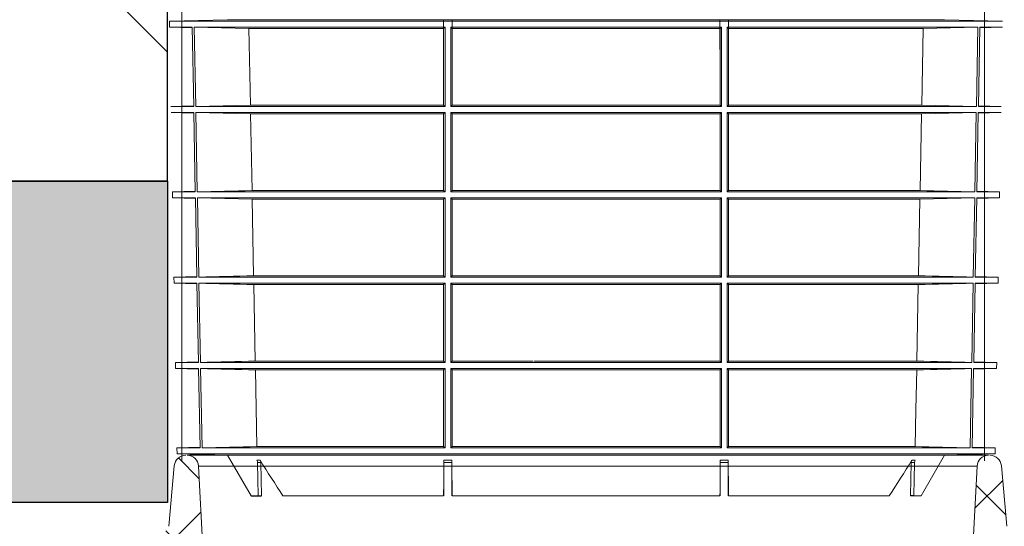
# Model space of a CAD drawing. Units: inches. Extents: x 10218 to 146402, y 1405 to 11083.
# Drawn here: x 18535 to 19051, y 4047 to 4313 of the extents above; entities that cross this region are included whole.
import ezdxf

# ---------------------------------------------------------------- set-up
doc = ezdxf.new("R2010")
doc.units = ezdxf.units.IN
doc.header["$MEASUREMENT"] = 0
doc.layers.get('0').update_dxf_attribs({"lineweight": 0})
for name, color, linetype, lineweight in [('Access', 7, 'Continuous', 5), ('Access chamber', 7, 'Continuous', 0), ('Hatch Lines', 7, 'Continuous', 25), ('Hatching', 7, 'Continuous', 0)]:
    doc.layers.add(name, color=color, linetype=linetype, lineweight=lineweight)
doc.layers.add('Dims', color=7, linetype='Continuous')

# ---------------------------------------------------------------- blocks, each defined once
blk = doc.blocks.new('acess chamber')
at = {"linetype": 'Continuous'}
h = blk.add_hatch(dxfattribs=at)
h.set_pattern_fill('ANSI37', color=0, scale=10, style=0)
h.set_pattern_definition([(45, (-4463.65, -11855.056), (-22.45064, 22.45064), []), (135, (-4463.65, -11855.056), (-22.45064, -22.45064), [])])
edge = h.paths.add_edge_path(flags=0)
edge.add_line((412.91, -9411.31), (414.24, -9436.74))
edge.add_line((414.24, -9436.74), (423.73, -9436.74))
edge.add_line((423.73, -9436.74), (423.73, -9426.74))
edge.add_line((423.73, -9426.74), (420.89, -9372.43))
edge.add_arc((414.9, -9372.74), 6, 3, 90)
edge.add_line((414.9, -9366.74), (414.09, -9366.74))
edge.add_arc((414.09, -9372.74), 6, 90, 175)
edge.add_line((408.11, -9372.22), (405.33, -9404.01))
edge.add_arc((402.34, -9403.74), 3, 270, 355, ccw=False)
edge.add_line((402.34, -9406.74), (382.56, -9406.74))
edge.add_arc((382.56, -9409.74), 3, 90, 177)
edge.add_line((379.56, -9409.59), (377.49, -9449.16))
edge.add_arc((369.5, -9448.74), 8, 270, 357, ccw=False)
edge.add_line((369.5, -9456.74), (340.68, -9456.74))
edge.add_arc((340.68, -9448.74), 8, 183, 270, ccw=False)
edge.add_line((332.69, -9449.16), (332.67, -9448.64))
edge.add_arc((330.67, -9448.74), 2, 3, 90)
edge.add_line((330.67, -9446.74), (330.09, -9446.74))
edge.add_arc((330.09, -9448.74), 2, 90, 180)
edge.add_line((328.09, -9448.74), (328.09, -9463.34))
edge.add_arc((330.09, -9463.34), 2, 180, 265)
edge.add_line((329.92, -9465.33), (344.26, -9466.58))
edge.add_arc((344.09, -9468.58), 2, 6.2897, 85, ccw=False)
edge.add_arc((345.58, -9468.41), 0.5, -86.5026, 6.2897, ccw=False)
edge.add_line((345.61, -9468.91), (329.56, -9469.89))
edge.add_arc((329.59, -9470.39), 0.5, 93.4974, 180)
edge.add_line((329.09, -9470.39), (329.09, -9483.77))
edge.add_line((329.09, -9483.77), (329.59, -9483.77))
edge.add_line((329.59, -9483.77), (329.59, -9485.06))
edge.add_line((329.59, -9485.06), (329.09, -9485.06))
edge.add_line((329.09, -9485.06), (329.09, -9491.11))
edge.add_arc((329.59, -9491.11), 0.5, 180, 267)
edge.add_line((329.56, -9491.61), (329.62, -9491.62))
edge.add_arc((329.59, -9492.12), 0.5, 0, 87, ccw=False)
edge.add_line((330.09, -9492.12), (330.09, -9545.04))
edge.add_arc((328.09, -9545.04), 2, 300, 360, ccw=False)
edge.add_arc((330.09, -9548.5), 2, 120, 180)
edge.add_line((328.09, -9548.5), (328.09, -9550.84))
edge.add_arc((330.09, -9550.84), 2, 180, 265)
edge.add_line((329.92, -9552.83), (344.26, -9554.08))
edge.add_arc((344.09, -9556.08), 2, 0, 85, ccw=False)
edge.add_line((346.09, -9556.08), (346.09, -9576.91))
edge.add_arc((344.09, -9576.91), 2, 275, 360, ccw=False)
edge.add_line((344.26, -9578.9), (331.92, -9579.98))
edge.add_arc((332.09, -9581.98), 2, 95, 180)
edge.add_line((330.09, -9581.98), (330.09, -9645.51))
edge.add_arc((332.09, -9645.51), 2, 180, 265)
edge.add_line((331.92, -9647.5), (344.26, -9648.58))
edge.add_arc((344.09, -9650.58), 2, 0, 85, ccw=False)
edge.add_line((346.09, -9650.58), (346.09, -9651.59))
edge.add_arc((344.09, -9651.59), 2, 338.0298, 360, ccw=False)
edge.add_arc((345.48, -9652.15), 0.5, 273.4974, 338.0298, ccw=False)
edge.add_line((345.51, -9652.65), (329.56, -9653.62))
edge.add_arc((329.59, -9654.12), 0.5, 93.4974, 180)
edge.add_line((329.09, -9654.12), (329.09, -9666.14))
edge.add_line((329.09, -9666.14), (329.59, -9666.14))
edge.add_line((329.59, -9666.14), (329.59, -9667.9))
edge.add_line((329.59, -9667.9), (329.09, -9667.9))
edge.add_line((329.09, -9667.9), (329.09, -9670.73))
edge.add_line((329.09, -9670.73), (329.59, -9670.73))
edge.add_line((329.59, -9670.73), (329.59, -9672.9))
edge.add_line((329.59, -9672.9), (329.09, -9672.9))
edge.add_line((329.09, -9672.9), (329.09, -9674.85))
edge.add_arc((329.59, -9674.85), 0.5, 180, 267)
edge.add_line((329.56, -9675.35), (329.62, -9675.35))
edge.add_arc((329.59, -9675.85), 0.5, 0, 87, ccw=False)
edge.add_line((330.09, -9675.85), (330.09, -9710.51))
edge.add_arc((332.09, -9710.51), 2, 180, 265)
edge.add_line((331.92, -9712.5), (344.26, -9713.58))
edge.add_arc((344.09, -9715.58), 2, 0, 85, ccw=False)
edge.add_line((346.09, -9715.58), (346.09, -9716.59))
edge.add_arc((344.09, -9716.59), 2, 338.0298, 360, ccw=False)
edge.add_arc((345.48, -9717.15), 0.5, 273.4974, 338.0298, ccw=False)
edge.add_line((345.51, -9717.65), (329.56, -9718.62))
edge.add_arc((329.59, -9719.12), 0.5, 93.4974, 180)
edge.add_line((329.09, -9719.12), (329.09, -9731.1))
edge.add_line((329.09, -9731.1), (329.59, -9731.1))
edge.add_line((329.59, -9731.1), (329.59, -9733.38))
edge.add_line((329.59, -9733.38), (329.09, -9733.38))
edge.add_line((329.09, -9733.38), (329.09, -9736.24))
edge.add_line((329.09, -9736.24), (329.59, -9736.24))
edge.add_line((329.59, -9736.24), (329.59, -9738.32))
edge.add_line((329.59, -9738.32), (329.09, -9738.32))
edge.add_line((329.09, -9738.32), (329.09, -9739.85))
edge.add_arc((329.59, -9739.85), 0.5, 180, 267)
edge.add_line((329.56, -9740.35), (329.62, -9740.35))
edge.add_arc((329.59, -9740.85), 0.5, 0, 87, ccw=False)
edge.add_line((330.09, -9740.85), (330.09, -9760.51))
edge.add_arc((332.09, -9760.51), 2, 180, 265)
edge.add_line((331.92, -9762.5), (344.26, -9763.58))
edge.add_arc((344.09, -9765.58), 2, 0, 85, ccw=False)
edge.add_line((346.09, -9765.58), (346.09, -9766.59))
edge.add_arc((344.09, -9766.59), 2, 338.0298, 360, ccw=False)
edge.add_arc((345.48, -9767.15), 0.5, 273.4974, 338.0298, ccw=False)
edge.add_line((345.51, -9767.65), (329.56, -9768.62))
edge.add_arc((329.59, -9769.12), 0.5, 93.4974, 180)
edge.add_line((329.09, -9769.12), (329.09, -9781.1))
edge.add_line((329.09, -9781.1), (329.59, -9781.1))
edge.add_line((329.59, -9781.1), (329.59, -9783.38))
edge.add_line((329.59, -9783.38), (329.09, -9783.38))
edge.add_line((329.09, -9783.38), (329.09, -9786.24))
edge.add_line((329.09, -9786.24), (329.59, -9786.24))
edge.add_line((329.59, -9786.24), (329.59, -9788.32))
edge.add_line((329.59, -9788.32), (329.09, -9788.32))
edge.add_line((329.09, -9788.32), (329.09, -9789.85))
edge.add_arc((329.59, -9789.85), 0.5, 180, 267)
edge.add_line((329.56, -9790.35), (329.62, -9790.35))
edge.add_arc((329.59, -9790.85), 0.5, 0, 87, ccw=False)
edge.add_line((330.09, -9790.85), (330.09, -9802.51))
edge.add_arc((332.09, -9802.51), 2, 180, 265)
edge.add_line((331.92, -9804.5), (344.26, -9805.58))
edge.add_arc((344.09, -9807.58), 2, 0, 85, ccw=False)
edge.add_line((346.09, -9807.58), (346.09, -9808.59))
edge.add_arc((344.09, -9808.59), 2, 338.0298, 360, ccw=False)
edge.add_arc((345.48, -9809.15), 0.5, 273.4974, 338.0298, ccw=False)
edge.add_line((345.51, -9809.65), (329.56, -9810.62))
edge.add_arc((329.59, -9811.12), 0.5, 93.4974, 180)
edge.add_line((329.09, -9811.12), (329.09, -9824.51))
edge.add_line((329.09, -9824.51), (329.59, -9824.51))
edge.add_line((329.59, -9824.51), (329.59, -9825.79))
edge.add_line((329.59, -9825.79), (329.09, -9825.79))
edge.add_line((329.09, -9825.79), (329.09, -9831.85))
edge.add_arc((329.59, -9831.85), 0.5, 180, 267)
edge.add_line((329.56, -9832.35), (329.62, -9832.35))
edge.add_arc((329.59, -9832.85), 0.5, 0, 87, ccw=False)
edge.add_line((330.09, -9832.85), (330.09, -9872.79))
edge.add_arc((329.59, -9872.79), 0.5, 275, 360, ccw=False)
edge.add_line((329.63, -9873.28), (329, -9873.34))
edge.add_arc((329.09, -9874.34), 1, 95, 180)
edge.add_line((328.09, -9874.34), (328.09, -9878.1))
edge.add_arc((329.09, -9878.1), 1, 180, 265)
edge.add_line((329, -9879.1), (329.63, -9879.15))
edge.add_arc((329.59, -9879.65), 0.5, 0, 85, ccw=False)
edge.add_line((330.09, -9879.65), (330.09, -9901.84))
edge.add_arc((329.59, -9901.84), 0.5, 275, 360, ccw=False)
edge.add_line((329.63, -9902.33), (329, -9902.39))
edge.add_arc((329.09, -9903.39), 1, 95, 180)
edge.add_line((328.09, -9903.39), (328.09, -9907.15))
edge.add_arc((329.09, -9907.15), 1, 180, 265)
edge.add_line((329, -9908.15), (329.63, -9908.2))
edge.add_arc((329.59, -9908.7), 0.5, 0, 85, ccw=False)
edge.add_line((330.09, -9908.7), (330.09, -9959.04))
edge.add_arc((336.09, -9959.04), 6, 180, 240)
edge.add_line((333.09, -9964.24), (345.09, -9971.17))
edge.add_arc((344.09, -9972.9), 2, 0, 60, ccw=False)
edge.add_line((346.09, -9972.9), (346.09, -9973.91))
edge.add_arc((344.09, -9973.91), 2, 275, 360, ccw=False)
edge.add_line((344.26, -9975.9), (332.17, -9976.96))
edge.add_arc((332.35, -9978.95), 2, 95, 200.6658)
edge.add_arc((336.09, -9977.54), 6, 200.6658, 240)
edge.add_line((333.09, -9982.74), (345.09, -9989.67))
edge.add_arc((344.09, -9991.4), 2, 0, 60, ccw=False)
edge.add_line((346.09, -9991.4), (346.09, -9992.41))
edge.add_arc((344.09, -9992.41), 2, 275, 360, ccw=False)
edge.add_line((344.26, -9994.4), (329.92, -9995.66))
edge.add_arc((330.09, -9997.65), 2, 95, 180)
edge.add_line((328.09, -9997.65), (328.09, -10004.74))
edge.add_arc((340.09, -10004.74), 12, 180, 270)
edge.add_line((340.09, -10016.74), (354.76, -10016.74))
edge.add_arc((354.76, -10008.74), 8, 270, 355)
edge.add_line((362.73, -10009.44), (362.82, -10008.4))
edge.add_arc((366.81, -10008.74), 4, 90, 175, ccw=False)
edge.add_line((366.81, -10004.74), (368.81, -10004.74))
edge.add_arc((368.81, -10008.74), 4, 15, 90, ccw=False)
edge.add_line((372.67, -10007.71), (373.5, -10010.81))
edge.add_arc((381.23, -10008.74), 8, 195, 270)
edge.add_line((381.23, -10016.74), (384.08, -10016.74))
edge.add_arc((384.08, -10014.74), 2, 270, 355)
edge.add_line((386.07, -10014.92), (386.26, -10012.74))
edge.add_line((386.26, -10012.74), (389.56, -10012.74))
edge.add_line((389.56, -10012.74), (389.75, -10014.92))
edge.add_arc((391.74, -10014.74), 2, 185, 270)
edge.add_line((391.74, -10016.74), (394.59, -10016.74))
edge.add_arc((394.59, -10010.74), 6, 270, 355)
edge.add_line((400.57, -10011.27), (402.02, -9994.66))
edge.add_arc((408, -9995.19), 6, 85.3708, 175, ccw=False)
edge.add_line((408.48, -9989.2), (568.9, -10002.19))
edge.add_arc((568.42, -10008.17), 6, 10.9873, 85.3708, ccw=False)
edge.add_arc((586.09, -10004.74), 12, 190.9873, 270)
edge.add_line((586.09, -10016.74), (664.09, -10016.74))
edge.add_arc((664.09, -10004.74), 12, 270, 349.0127)
edge.add_arc((681.76, -10008.17), 6, 94.6292, 169.0127, ccw=False)
edge.add_line((681.28, -10002.19), (841.7, -9989.2))
edge.add_arc((842.18, -9995.19), 6, 5, 94.6292, ccw=False)
edge.add_line((848.16, -9994.66), (849.61, -10011.27))
edge.add_arc((855.59, -10010.74), 6, 185, 270)
edge.add_line((855.59, -10016.74), (858.44, -10016.74))
edge.add_arc((858.44, -10014.74), 2, 270, 355)
edge.add_line((860.43, -10014.92), (860.62, -10012.74))
edge.add_line((860.62, -10012.74), (863.92, -10012.74))
edge.add_line((863.92, -10012.74), (864.11, -10014.92))
edge.add_arc((866.1, -10014.74), 2, 185, 270)
edge.add_line((866.1, -10016.74), (868.95, -10016.74))
edge.add_arc((868.95, -10008.74), 8, 270, 345)
edge.add_line((876.68, -10010.81), (877.51, -10007.71))
edge.add_arc((881.37, -10008.74), 4, 90, 165, ccw=False)
edge.add_line((881.37, -10004.74), (883.38, -10004.74))
edge.add_arc((883.38, -10008.74), 4, 5, 90, ccw=False)
edge.add_line((887.36, -10008.4), (887.45, -10009.44))
edge.add_arc((895.42, -10008.74), 8, 185, 270)
edge.add_line((895.42, -10016.74), (910.09, -10016.74))
edge.add_arc((910.09, -10004.74), 12, 270, 360)
edge.add_line((922.09, -10004.74), (922.09, -9997.65))
edge.add_arc((920.09, -9997.65), 2, 0, 85)
edge.add_line((920.26, -9995.66), (905.92, -9994.4))
edge.add_arc((906.09, -9992.41), 2, 180, 265, ccw=False)
edge.add_line((904.09, -9992.41), (904.09, -9991.4))
edge.add_arc((906.09, -9991.4), 2, 120, 180, ccw=False)
edge.add_line((905.09, -9989.67), (917.09, -9982.74))
edge.add_arc((914.09, -9977.54), 6, 300, 339.3342)
edge.add_arc((917.83, -9978.95), 2, 339.3342, 445)
edge.add_line((918.01, -9976.96), (905.92, -9975.9))
edge.add_arc((906.09, -9973.91), 2, 180, 265, ccw=False)
edge.add_line((904.09, -9973.91), (904.09, -9972.9))
edge.add_arc((906.09, -9972.9), 2, 120, 180, ccw=False)
edge.add_line((905.09, -9971.17), (917.09, -9964.24))
edge.add_arc((914.09, -9959.04), 6, 300, 360)
edge.add_line((920.09, -9959.04), (920.09, -9908.7))
edge.add_arc((920.59, -9908.7), 0.5, 95, 180, ccw=False)
edge.add_line((920.55, -9908.2), (921.18, -9908.15))
edge.add_arc((921.09, -9907.15), 1, 275, 360)
edge.add_line((922.09, -9907.15), (922.09, -9903.39))
edge.add_arc((921.09, -9903.39), 1, 0, 85)
edge.add_line((921.18, -9902.39), (920.55, -9902.33))
edge.add_arc((920.59, -9901.84), 0.5, 180, 265, ccw=False)
edge.add_line((920.09, -9901.84), (920.09, -9879.65))
edge.add_arc((920.59, -9879.65), 0.5, 95, 180, ccw=False)
edge.add_line((920.55, -9879.15), (921.18, -9879.1))
edge.add_arc((921.09, -9878.1), 1, 275, 360)
edge.add_line((922.09, -9878.1), (922.09, -9874.34))
edge.add_arc((921.09, -9874.34), 1, 0, 85)
edge.add_line((921.18, -9873.34), (920.55, -9873.28))
edge.add_arc((920.59, -9872.79), 0.5, 180, 265, ccw=False)
edge.add_line((920.09, -9872.79), (920.09, -9832.85))
edge.add_arc((920.59, -9832.85), 0.5, 93, 180, ccw=False)
edge.add_line((920.56, -9832.35), (920.62, -9832.35))
edge.add_arc((920.59, -9831.85), 0.5, 273, 360)
edge.add_line((921.09, -9831.85), (921.09, -9825.79))
edge.add_line((921.09, -9825.79), (920.59, -9825.79))
edge.add_line((920.59, -9825.79), (920.59, -9824.51))
edge.add_line((920.59, -9824.51), (921.09, -9824.51))
edge.add_line((921.09, -9824.51), (921.09, -9811.12))
edge.add_arc((920.59, -9811.12), 0.5, 0, 86.5026)
edge.add_line((920.62, -9810.62), (904.67, -9809.65))
edge.add_arc((904.7, -9809.15), 0.5, 201.9702, 266.5026, ccw=False)
edge.add_arc((906.09, -9808.59), 2, 180, 201.9702, ccw=False)
edge.add_line((904.09, -9808.59), (904.09, -9807.58))
edge.add_arc((906.09, -9807.58), 2, 95, 180, ccw=False)
edge.add_line((905.92, -9805.58), (918.26, -9804.5))
edge.add_arc((918.09, -9802.51), 2, 275, 360)
edge.add_line((920.09, -9802.51), (920.09, -9790.85))
edge.add_arc((920.59, -9790.85), 0.5, 93, 180, ccw=False)
edge.add_line((920.56, -9790.35), (920.62, -9790.35))
edge.add_arc((920.59, -9789.85), 0.5, 273, 360)
edge.add_line((921.09, -9789.85), (921.09, -9788.32))
edge.add_line((921.09, -9788.32), (920.59, -9788.32))
edge.add_line((920.59, -9788.32), (920.59, -9786.24))
edge.add_line((920.59, -9786.24), (921.09, -9786.24))
edge.add_line((921.09, -9786.24), (921.09, -9783.38))
edge.add_line((921.09, -9783.38), (920.59, -9783.38))
edge.add_line((920.59, -9783.38), (920.59, -9781.1))
edge.add_line((920.59, -9781.1), (921.09, -9781.1))
edge.add_line((921.09, -9781.1), (921.09, -9769.12))
edge.add_arc((920.59, -9769.12), 0.5, 0, 86.5026)
edge.add_line((920.62, -9768.62), (904.67, -9767.65))
edge.add_arc((904.7, -9767.15), 0.5, 201.9702, 266.5026, ccw=False)
edge.add_arc((906.09, -9766.59), 2, 180, 201.9702, ccw=False)
edge.add_line((904.09, -9766.59), (904.09, -9765.58))
edge.add_arc((906.09, -9765.58), 2, 95, 180, ccw=False)
edge.add_line((905.92, -9763.58), (918.26, -9762.5))
edge.add_arc((918.09, -9760.51), 2, 275, 360)
edge.add_line((920.09, -9760.51), (920.09, -9740.85))
edge.add_arc((920.59, -9740.85), 0.5, 93, 180, ccw=False)
edge.add_line((920.56, -9740.35), (920.62, -9740.35))
edge.add_arc((920.59, -9739.85), 0.5, 273, 360)
edge.add_line((921.09, -9739.85), (921.09, -9738.32))
edge.add_line((921.09, -9738.32), (920.59, -9738.32))
edge.add_line((920.59, -9738.32), (920.59, -9736.24))
edge.add_line((920.59, -9736.24), (921.09, -9736.24))
edge.add_line((921.09, -9736.24), (921.09, -9733.38))
edge.add_line((921.09, -9733.38), (920.59, -9733.38))
edge.add_line((920.59, -9733.38), (920.59, -9731.1))
edge.add_line((920.59, -9731.1), (921.09, -9731.1))
edge.add_line((921.09, -9731.1), (921.09, -9719.12))
edge.add_arc((920.59, -9719.12), 0.5, 0, 86.5026)
edge.add_line((920.62, -9718.62), (904.67, -9717.65))
edge.add_arc((904.7, -9717.15), 0.5, 201.9702, 266.5026, ccw=False)
edge.add_arc((906.09, -9716.59), 2, 180, 201.9702, ccw=False)
edge.add_line((904.09, -9716.59), (904.09, -9715.58))
edge.add_arc((906.09, -9715.58), 2, 95, 180, ccw=False)
edge.add_line((905.92, -9713.58), (918.26, -9712.5))
edge.add_arc((918.09, -9710.51), 2, 275, 360)
edge.add_line((920.09, -9710.51), (920.09, -9675.85))
edge.add_arc((920.59, -9675.85), 0.5, 93, 180, ccw=False)
edge.add_line((920.56, -9675.35), (920.62, -9675.35))
edge.add_arc((920.59, -9674.85), 0.5, 273, 360)
edge.add_line((921.09, -9674.85), (921.09, -9672.9))
edge.add_line((921.09, -9672.9), (920.59, -9672.9))
edge.add_line((920.59, -9672.9), (920.59, -9670.73))
edge.add_line((920.59, -9670.73), (921.09, -9670.73))
edge.add_line((921.09, -9670.73), (921.09, -9667.9))
edge.add_line((921.09, -9667.9), (920.59, -9667.9))
edge.add_line((920.59, -9667.9), (920.59, -9666.14))
edge.add_line((920.59, -9666.14), (921.09, -9666.14))
edge.add_line((921.09, -9666.14), (921.09, -9654.12))
edge.add_arc((920.59, -9654.12), 0.5, 0, 86.5026)
edge.add_line((920.62, -9653.62), (904.67, -9652.65))
edge.add_arc((904.7, -9652.15), 0.5, 201.9702, 266.5026, ccw=False)
edge.add_arc((906.09, -9651.59), 2, 180, 201.9702, ccw=False)
edge.add_line((904.09, -9651.59), (904.09, -9650.58))
edge.add_arc((906.09, -9650.58), 2, 95, 180, ccw=False)
edge.add_line((905.92, -9648.58), (918.26, -9647.5))
edge.add_arc((918.09, -9645.51), 2, 275, 360)
edge.add_line((920.09, -9645.51), (920.09, -9581.98))
edge.add_arc((918.09, -9581.98), 2, 0, 85)
edge.add_line((918.26, -9579.98), (905.92, -9578.9))
edge.add_arc((906.09, -9576.91), 2, 180, 265, ccw=False)
edge.add_line((904.09, -9576.91), (904.09, -9556.08))
edge.add_arc((906.09, -9556.08), 2, 95, 180, ccw=False)
edge.add_line((905.92, -9554.08), (920.26, -9552.83))
edge.add_arc((920.09, -9550.84), 2, 275, 360)
edge.add_line((922.09, -9550.84), (922.09, -9548.5))
edge.add_arc((920.09, -9548.5), 2, 0, 60)
edge.add_arc((922.09, -9545.04), 2, 180, 240, ccw=False)
edge.add_line((920.09, -9545.04), (920.09, -9492.12))
edge.add_arc((920.59, -9492.12), 0.5, 93, 180, ccw=False)
edge.add_line((920.56, -9491.62), (920.62, -9491.61))
edge.add_arc((920.59, -9491.11), 0.5, 273, 360)
edge.add_line((921.09, -9491.11), (921.09, -9485.06))
edge.add_line((921.09, -9485.06), (920.59, -9485.06))
edge.add_line((920.59, -9485.06), (920.59, -9483.77))
edge.add_line((920.59, -9483.77), (921.09, -9483.77))
edge.add_line((921.09, -9483.77), (921.09, -9470.39))
edge.add_arc((920.59, -9470.39), 0.5, 0, 86.5026)
edge.add_line((920.62, -9469.89), (904.57, -9468.91))
edge.add_arc((904.6, -9468.41), 0.5, 173.7103, 266.5026, ccw=False)
edge.add_arc((906.09, -9468.58), 2, 95, 173.7103, ccw=False)
edge.add_line((905.92, -9466.58), (920.26, -9465.33))
edge.add_arc((920.09, -9463.34), 2, 275, 360)
edge.add_line((922.09, -9463.34), (922.09, -9448.74))
edge.add_arc((920.09, -9448.74), 2, 0, 90)
edge.add_line((920.09, -9446.74), (919.51, -9446.74))
edge.add_arc((919.51, -9448.74), 2, 90, 177)
edge.add_line((917.51, -9448.64), (917.49, -9449.16))
edge.add_arc((909.5, -9448.74), 8, 270, 357, ccw=False)
edge.add_line((909.5, -9456.74), (880.68, -9456.74))
edge.add_arc((880.68, -9448.74), 8, 183, 270, ccw=False)
edge.add_line((872.69, -9449.16), (870.62, -9409.59))
edge.add_arc((867.62, -9409.74), 3, 3, 90)
edge.add_line((867.62, -9406.74), (847.84, -9406.74))
edge.add_arc((847.84, -9403.74), 3, 185, 270, ccw=False)
edge.add_line((844.85, -9404.01), (842.07, -9372.22))
edge.add_arc((836.09, -9372.74), 6, 5, 90)
edge.add_line((836.09, -9366.74), (835.28, -9366.74))
edge.add_arc((835.28, -9372.74), 6, 90, 177)
edge.add_line((829.29, -9372.43), (826.45, -9426.74))
edge.add_line((826.45, -9426.74), (826.45, -9436.74))
edge.add_line((826.45, -9436.74), (835.94, -9436.74))
edge.add_line((835.94, -9436.74), (837.27, -9411.31))
edge.add_arc((847.84, -9403.74), 13, 215.5986, 270)
edge.add_line((847.84, -9416.74), (860.98, -9416.74))
edge.add_line((860.98, -9416.74), (863.6, -9466.74))
edge.add_line((863.6, -9466.74), (894.09, -9466.74))
edge.add_line((894.09, -9466.74), (894.09, -9476.52))
edge.add_line((894.09, -9476.52), (910.09, -9485.75))
edge.add_line((910.09, -9485.75), (910.09, -9543.68))
edge.add_line((910.09, -9543.68), (894.09, -9545.08))
edge.add_line((894.09, -9545.08), (894.09, -9587.91))
edge.add_line((894.09, -9587.91), (910.09, -9589.31))
edge.add_line((910.09, -9589.31), (910.09, -9638.18))
edge.add_line((910.09, -9638.18), (894.09, -9639.58))
edge.add_line((894.09, -9639.58), (894.09, -9658.52))
edge.add_line((894.09, -9658.52), (910.09, -9667.75))
edge.add_line((910.09, -9667.75), (910.09, -9703.18))
edge.add_line((910.09, -9703.18), (894.09, -9704.58))
edge.add_line((894.09, -9704.58), (894.09, -9723.52))
edge.add_line((894.09, -9723.52), (910.09, -9732.75))
edge.add_line((910.09, -9732.75), (910.09, -9753.18))
edge.add_line((910.09, -9753.18), (894.09, -9754.58))
edge.add_line((894.09, -9754.58), (894.09, -9773.52))
edge.add_line((894.09, -9773.52), (910.09, -9782.75))
edge.add_line((910.09, -9782.75), (910.09, -9795.18))
edge.add_line((910.09, -9795.18), (894.09, -9796.58))
edge.add_line((894.09, -9796.58), (894.09, -9815.52))
edge.add_line((894.09, -9815.52), (910.09, -9824.75))
edge.add_line((910.09, -9824.75), (910.09, -9956.73))
edge.add_line((910.09, -9956.73), (894.09, -9965.97))
edge.add_line((894.09, -9965.97), (894.09, -9994.74))
edge.add_line((894.09, -9994.74), (870.63, -9994.74))
edge.add_line((870.63, -9994.74), (867.42, -10006.74))
edge.add_line((867.42, -10006.74), (859.25, -10006.74))
edge.add_line((859.25, -10006.74), (858.12, -9993.79))
edge.add_arc((842.18, -9995.19), 16, 5, 94.6292)
edge.add_spline(control_points=[(840.89, -9979.24), (787.42, -9983.57), (733.95, -9987.9), (680.47, -9992.23)], knot_values=[0, 0, 0, 0, 1, 1, 1, 1], weights=[1, 1, 1, 1], degree=3, periodic=0)
edge.add_arc((681.76, -10008.17), 16, 94.6292, 169.0127)
edge.add_arc((664.09, -10004.74), 2, 270, 349.0127, ccw=False)
edge.add_line((664.09, -10006.74), (586.09, -10006.74))
edge.add_arc((586.09, -10004.74), 2, 190.9873, 270, ccw=False)
edge.add_arc((568.42, -10008.17), 16, 10.9873, 85.3708)
edge.add_spline(control_points=[(569.71, -9992.23), (516.24, -9987.9), (462.76, -9983.57), (409.29, -9979.24)], knot_values=[0, 0, 0, 0, 1, 1, 1, 1], weights=[1, 1, 1, 1], degree=3, periodic=0)
edge.add_arc((408, -9995.19), 16, 85.3708, 175)
edge.add_line((392.06, -9993.79), (390.93, -10006.74))
edge.add_line((390.93, -10006.74), (382.76, -10006.74))
edge.add_line((382.76, -10006.74), (379.55, -9994.74))
edge.add_line((379.55, -9994.74), (356.09, -9994.74))
edge.add_line((356.09, -9994.74), (356.09, -9965.97))
edge.add_line((356.09, -9965.97), (340.09, -9956.73))
edge.add_line((340.09, -9956.73), (340.09, -9824.75))
edge.add_line((340.09, -9824.75), (356.09, -9815.52))
edge.add_line((356.09, -9815.52), (356.09, -9796.58))
edge.add_line((356.09, -9796.58), (340.09, -9795.18))
edge.add_line((340.09, -9795.18), (340.09, -9782.75))
edge.add_line((340.09, -9782.75), (356.09, -9773.52))
edge.add_line((356.09, -9773.52), (356.09, -9754.58))
edge.add_line((356.09, -9754.58), (340.09, -9753.18))
edge.add_line((340.09, -9753.18), (340.09, -9732.75))
edge.add_line((340.09, -9732.75), (356.09, -9723.52))
edge.add_line((356.09, -9723.52), (356.09, -9704.58))
edge.add_line((356.09, -9704.58), (340.09, -9703.18))
edge.add_line((340.09, -9703.18), (340.09, -9667.75))
edge.add_line((340.09, -9667.75), (356.09, -9658.52))
edge.add_line((356.09, -9658.52), (356.09, -9639.58))
edge.add_line((356.09, -9639.58), (340.09, -9638.18))
edge.add_line((340.09, -9638.18), (340.09, -9589.31))
edge.add_line((340.09, -9589.31), (356.09, -9587.91))
edge.add_line((356.09, -9587.91), (356.09, -9545.08))
edge.add_line((356.09, -9545.08), (340.09, -9543.68))
edge.add_line((340.09, -9543.68), (340.09, -9485.75))
edge.add_line((340.09, -9485.75), (356.09, -9476.52))
edge.add_line((356.09, -9476.52), (356.09, -9466.74))
edge.add_line((356.09, -9466.74), (386.58, -9466.74))
edge.add_line((386.58, -9466.74), (389.2, -9416.74))
edge.add_line((389.2, -9416.74), (402.34, -9416.74))
edge.add_arc((402.34, -9403.74), 13, 270, 324.4014)
h.paths.add_polyline_path([(338.09, -10006.74), (338.09, -10004.98), (353.2, -10003.66), (352.93, -10006.74)], flags=0)
h.paths.add_polyline_path([(912.09, -10004.98), (912.09, -10006.74), (897.25, -10006.74), (896.98, -10003.66)], flags=0)
at = {"color": 0, "linetype": 'Continuous'}
for p, q in [((414.9, -9366.74), (835.28, -9366.74)), ((408.11, -9372.22), (405.33, -9404.01)), ((423.73, -9426.74), (420.89, -9372.43)), ((829.29, -9372.43), (420.89, -9372.43)), ((829.29, -9372.43), (826.45, -9426.74)), ((844.85, -9404.01), (842.07, -9372.22))]:
    blk.add_line(p, q, dxfattribs=at)
for centre, start, end in [((414.09, -9372.74), 90, 175), ((414.9, -9372.74), 3, 90), ((835.28, -9372.74), 90, 177), ((836.09, -9372.74), 5, 90)]:
    blk.add_arc(centre, 6, start, end, dxfattribs=at)

msp = doc.modelspace()

# ---------------------------------------------------------------- hatches: boundary and pattern name
at = {"layer": 'Hatching'}
h = msp.add_hatch(dxfattribs=at)
h.set_pattern_fill('ANSI37', color=256, scale=40)
h.set_pattern_definition([(45, (16132.5, 6595.61), (-89.8026, 89.8026), []), (135, (16132.5, 6595.61), (-89.8026, -89.8026), [])])
h.paths.add_polyline_path([(18612.14041, 4227.77935), (18612.14041, 4512.85719), (18404.40581, 4512.52219), (18404.40581, 4622.52219), (18539.3369, 4622.52219), (18539.3369, 4642.52219), (13723.83814, 4639.61961), (13723.83814, 4621.12075), (13858.91211, 4621.12075), (13858.91211, 4511.42256), (13652.38623, 4511.68883), (13652.38623, 4227.77935)])
at = {"layer": 'Hatching', "transparency": 33554687}
h = msp.add_hatch(dxfattribs=at)
h.set_pattern_fill('GRAVEL', color=256, scale=6)
h.set_pattern_definition([(228.0128, (16242.232, 6748.011), (-1219.2, -1371.6), [20.5033, -2029.829]), (184.96974, (16228.516, 6732.771), (1828.799999, 152.400009), [35.1843, -3483.243]), (132.51045, (16193.464, 6729.723), (1524, -1676.4), [24.809, -2456.0834]), (267.2737, (16134.028, 6691.623), (152.4, 3048), [32.0403, -3171.9862]), (292.83365, (16132.504, 6659.619), (-762, 1828.8), [31.418, -3110.3885]), (357.2737, (16144.696, 6630.663), (-3048, 152.4), [32.0403, -3171.9862]), (37.69424, (16176.7, 6629.139), (-1981.2, -1524), [42.3716, -4194.787]), (72.25533, (16210.228, 6655.047), (1066.8, 3352.8), [40.0032, -3960.3154]), (121.42957, (16222.42, 6693.147), (-1219.2, 1981.2), [32.1488, -3182.7327]), (175.23636, (16205.656, 6720.579), (1676.4, -152.4), [36.703, -1798.4362]), (222.39744, (16169.08, 6723.627), (-1828.8, -1676.4), [47.4647, -4699.0064]), (138.81407, (16284.904, 6690.099), (-1066.8, 914.4), [16.2003, -1603.834]), (171.46923, (16272.712, 6700.767), (1981.2, -304.8), [30.821, -3051.2783]), (225, (16242.23, 6705.34), (-2e-14, -152.4), [21.5526, -193.9736]), (203.1986, (16231.564, 6723.627), (762, 304.8), [11.6065, -1149.0373]), (291.8014, (16220.896, 6719.055), (-152.4, 457.2), [16.414, -804.285]), (30.96376, (16226.992, 6703.815), (457.2, 304.8), [26.659, -861.978]), (161.565, (16249.85, 6717.53), (304.8, -152.4), [19.277, -462.654]), (16.38954, (16132.504, 6719.055), (1524, 457.2), [27.0053, -2673.5296]), (70.34618, (16158.412, 6726.675), (-609.6, -1676.4), [22.656, -2242.933]), (293.1986, (16249.852, 6748.011), (-304.8, 762), [23.213, -1137.431]), (343.61046, (16258.996, 6726.675), (-1524, 457.2), [27.0053, -2673.5296]), (339.44395, (16132.504, 6624.567), (-762, 304.8), [26.042, -1276.064]), (294.77514, (16156.888, 6615.423), (-762, 1676.4), [21.8203, -2160.2156]), (66.8014, (16251.376, 6595.611), (304.8, 762), [23.213, -1137.431]), (17.35402, (16260.52, 6616.947), (-1981.2, -609.6), [25.547, -2529.1426]), (69.44395, (16176.7, 6595.611), (-304.8, -762), [13.021, -1289.085]), (101.3099, (16242.232, 6595.61), (-152.4, 609.6), [7.771, -769.3197]), (165.9638, (16240.708, 6603.23), (457.2, -152.4), [31.418, -596.9433]), (186.009, (16210.228, 6610.851), (1524, 152.4), [29.116, -2882.482]), (303.6901, (16226.99, 6690.1), (-152.4, 304.8), [21.9794, -527.5066]), (353.15723, (16239.184, 6671.811), (2590.8, -304.8), [38.3734, -3798.9605]), (60.9454, (16277.284, 6667.239), (-609.6, -1066.8), [15.6905, -1553.3635]), (90, (16284.9, 6680.96), (-152.4, 152.4), [9.144, -143.256]), (120.25644, (16207.18, 6615.423), (609.6, -1066.8), [21.172, -2096.0364]), (48.0128, (16196.512, 6633.711), (1219.2, 1371.6), [41.0066, -2009.3257]), (0, (16223.94, 6664.19), (152.4, 152.4), [39.624, -112.776]), (325.30485, (16263.568, 6664.191), (1524, -1066.8), [24.0966, -2385.559]), (254.0546, (16283.38, 6650.475), (-152.4, -609.6), [22.1897, -1087.299]), (207.64598, (16277.284, 6629.139), (-2895.6, -1524), [36.1287, -3576.748]), (175.42608, (16245.28, 6612.375), (-1981.2, 152.4), [38.2218, -3783.9508])])
h.paths.add_polyline_path([(17333.31019, 4061.82911), (17333.31019, 4059.07425), (17907.7094, 4059.07425), (18612.16482, 4059.07425), (18612.14801, 4080.22934), (18612.14801, 4227.77935), (13652.43666, 4227.77935), (13652.43666, 4078.97781), (13652.5067, 4055.57399), (14363.28501, 4055.78528)])

# ---------------------------------------------------------------- linework, layer by layer
for p, q in [((18619.73457, 4080.98494), (18619.73457, 4621.62673)), ((19040.93128, 4080.98494), (19040.93128, 4622.62923))]:
    msp.add_line(p, q)
at = {"layer": 'Access'}
for p, q in [((18643.73523, 4312.58261), (18613.28009, 4311.78513)), ((18613.28009, 4311.78513), (18613.33448, 4308.6695)), ((19050.40154, 4311.78513), (18613.28009, 4311.78513)), ((18613.33448, 4308.6695), (18625.20698, 4308.3586)), ((18613.33448, 4308.6695), (18625.20124, 4308.6695)), ((18625.97099, 4266.9841), (18625.20124, 4308.6695)), ((18626.24593, 4308.6695), (18757.8424, 4308.6695)), ((18626.24593, 4308.6695), (18627.01925, 4266.9841)), ((18654.96611, 4307.97597), (18626.24593, 4308.6695)), ((19019.9464, 4312.58261), (18643.73523, 4312.58261)), ((18757.09082, 4312.58261), (18757.09082, 4296.8826)), ((18757.8424, 4308.6695), (18757.09082, 4307.97597)), ((18757.84287, 4266.9841), (18757.8424, 4308.6695)), ((18760.81188, 4308.6695), (18760.81132, 4266.9841)), ((18760.81188, 4308.6695), (18902.86975, 4308.6695)), ((18761.54326, 4307.97597), (18760.81188, 4308.6695)), ((18761.59082, 4296.8826), (18761.59082, 4312.58261)), ((18902.09081, 4312.58261), (18902.09081, 4296.8826)), ((18902.86975, 4308.6695), (18902.13837, 4307.97597)), ((18902.87032, 4266.9841), (18902.86975, 4308.6695)), ((18905.83923, 4308.6695), (18905.83876, 4266.9841)), ((18905.83923, 4308.6695), (19037.4357, 4308.6695)), ((18906.59082, 4307.97597), (18905.83923, 4308.6695)), ((18906.59082, 4296.8826), (18906.59082, 4312.58261)), ((19037.4357, 4308.6695), (19008.71553, 4307.97597)), ((19050.40154, 4311.78513), (19019.9464, 4312.58261)), ((19036.66239, 4266.9841), (19037.4357, 4308.6695)), ((19038.48039, 4308.6695), (19037.71064, 4266.9841)), ((19038.47465, 4308.3586), (19050.34715, 4308.6695)), ((19038.48039, 4308.6695), (19050.34715, 4308.6695)), ((18654.96611, 4307.97597), (18757.09082, 4307.97597)), ((18655.73001, 4267.677), (18654.96611, 4307.97597)), ((18757.09082, 4307.97597), (18757.09085, 4267.677)), ((18761.54303, 4267.677), (18761.54326, 4307.97597)), ((18761.54326, 4307.97597), (18902.13837, 4307.97597)), ((18902.13837, 4307.97597), (18902.1386, 4267.677)), ((18906.59079, 4267.677), (18906.59082, 4307.97597)), ((18906.59082, 4307.97597), (19008.71553, 4307.97597)), ((19008.71553, 4307.97597), (19007.95162, 4267.677)), ((18625.96524, 4267.29577), (18614.06209, 4266.9841)), ((18627.01925, 4266.9841), (18655.73001, 4267.677)), ((18757.09085, 4267.677), (18655.73001, 4267.677)), ((18757.09085, 4267.677), (18757.84287, 4266.9841)), ((18760.81132, 4266.9841), (18761.54303, 4267.677)), ((18902.1386, 4267.677), (18761.54303, 4267.677)), ((18902.1386, 4267.677), (18902.87032, 4266.9841)), ((18905.83876, 4266.9841), (18906.59079, 4267.677)), ((19007.95162, 4267.677), (18906.59079, 4267.677)), ((19007.95162, 4267.677), (19036.66239, 4266.9841)), ((19049.61954, 4266.9841), (19037.71639, 4267.29577)), ((18625.97099, 4266.9841), (18614.06209, 4266.9841)), ((18614.11645, 4263.87053), (18626.03428, 4263.55844)), ((18614.11645, 4263.87053), (18626.02851, 4263.87053)), ((18626.79823, 4222.20456), (18626.02851, 4263.87053)), ((18757.84287, 4266.9841), (18627.01925, 4266.9841)), ((18627.07702, 4263.87053), (18757.84291, 4263.87053)), ((18627.07702, 4263.87053), (18627.85034, 4222.20456)), ((18655.81534, 4263.177), (18627.07702, 4263.87053)), ((18655.81534, 4263.177), (18757.09085, 4263.177)), ((18656.57944, 4222.89747), (18655.81534, 4263.177)), ((18757.84291, 4263.87053), (18757.09085, 4263.177)), ((18757.09085, 4263.177), (18757.09086, 4222.89747)), ((18757.84337, 4222.20456), (18757.84291, 4263.87053)), ((18760.81127, 4263.87053), (18760.81071, 4222.20456)), ((18760.81127, 4263.87053), (18902.87036, 4263.87053)), ((18761.54301, 4263.177), (18760.81127, 4263.87053)), ((18902.87032, 4266.9841), (18760.81132, 4266.9841)), ((18761.54279, 4222.89747), (18761.54301, 4263.177)), ((18761.54301, 4263.177), (18902.13862, 4263.177)), ((18902.87036, 4263.87053), (18902.13862, 4263.177)), ((18902.13862, 4263.177), (18902.13885, 4222.89747)), ((18902.87092, 4222.20456), (18902.87036, 4263.87053)), ((18905.83872, 4263.87053), (18905.83826, 4222.20456)), ((18905.83872, 4263.87053), (19036.60462, 4263.87053)), ((18906.59079, 4263.177), (18905.83872, 4263.87053)), ((19036.66239, 4266.9841), (18905.83876, 4266.9841)), ((18906.59077, 4222.89747), (18906.59079, 4263.177)), ((18906.59079, 4263.177), (19007.8663, 4263.177)), ((19007.8663, 4263.177), (19007.1022, 4222.89747)), ((19036.60462, 4263.87053), (19007.8663, 4263.177)), ((19035.83129, 4222.20456), (19036.60462, 4263.87053)), ((19037.65312, 4263.87053), (19036.8834, 4222.20456)), ((19037.64736, 4263.55844), (19049.56519, 4263.87053)), ((19037.65312, 4263.87053), (19049.56519, 4263.87053)), ((19049.61954, 4266.9841), (19037.71064, 4266.9841)), ((18626.79245, 4222.51746), (18614.84373, 4222.20456)), ((18614.84373, 4222.20456), (18614.89879, 4219.05005)), ((18626.79823, 4222.20456), (18614.84373, 4222.20456)), ((18757.84337, 4222.20456), (18627.85034, 4222.20456)), ((18757.09086, 4222.89747), (18656.57944, 4222.89747)), ((18902.87092, 4222.20456), (18760.81071, 4222.20456)), ((18902.13885, 4222.89747), (18761.54279, 4222.89747)), ((19035.83129, 4222.20456), (18905.83826, 4222.20456)), ((19007.1022, 4222.89747), (18906.59077, 4222.89747)), ((19048.8379, 4222.20456), (19036.8834, 4222.20456)), ((19048.8379, 4222.20456), (19036.88918, 4222.51746)), ((19048.78284, 4219.05005), (19048.8379, 4222.20456)), ((18614.89879, 4219.05005), (18626.86231, 4218.73676)), ((18614.89879, 4219.05005), (18626.85652, 4219.05005)), ((18627.62581, 4177.42502), (18626.85652, 4219.05005)), ((18627.9089, 4219.05005), (18757.84341, 4219.05005)), ((18627.9089, 4219.05005), (18628.68183, 4177.42502)), ((18656.66561, 4218.35652), (18627.9089, 4219.05005)), ((18656.66561, 4218.35652), (18757.09086, 4218.35652)), ((18657.42951, 4178.11793), (18656.66561, 4218.35652)), ((18757.84341, 4219.05005), (18757.09086, 4218.35652)), ((18757.09086, 4218.35652), (18757.09086, 4178.11793)), ((18757.84386, 4177.42502), (18757.84341, 4219.05005)), ((18760.81068, 4219.05005), (18760.81013, 4177.42502)), ((18760.81068, 4219.05005), (18902.87096, 4219.05005)), ((18761.54276, 4218.35652), (18760.81068, 4219.05005)), ((18761.54256, 4178.11793), (18761.54276, 4218.35652)), ((18761.54276, 4218.35652), (18902.13887, 4218.35652)), ((18902.87096, 4219.05005), (18902.13887, 4218.35652)), ((18902.13887, 4218.35652), (18902.13908, 4178.11793)), ((18902.87151, 4177.42502), (18902.87096, 4219.05005)), ((18905.83823, 4219.05005), (18905.83777, 4177.42502)), ((18905.83823, 4219.05005), (19035.77273, 4219.05005)), ((18906.59077, 4218.35652), (18905.83823, 4219.05005)), ((18906.59077, 4178.11793), (18906.59077, 4218.35652)), ((18906.59077, 4218.35652), (19007.01602, 4218.35652)), ((19007.01602, 4218.35652), (19006.25213, 4178.11793)), ((19035.77273, 4219.05005), (19007.01602, 4218.35652)), ((19034.99981, 4177.42502), (19035.77273, 4219.05005)), ((19036.82511, 4219.05005), (19036.05582, 4177.42502)), ((19036.81933, 4218.73676), (19048.78284, 4219.05005)), ((19036.82511, 4219.05005), (19048.78284, 4219.05005)), ((18627.62002, 4177.73912), (18615.62536, 4177.42502)), ((18615.62536, 4177.42502), (18615.68113, 4174.22956)), ((18627.62581, 4177.42502), (18615.62536, 4177.42502)), ((18615.68113, 4174.22956), (18627.69071, 4173.91507)), ((18615.68113, 4174.22956), (18627.68488, 4174.22956)), ((18628.45377, 4132.6455), (18627.68488, 4174.22956)), ((18757.84386, 4177.42502), (18628.68183, 4177.42502)), ((18628.74118, 4174.22956), (18757.84389, 4174.22956)), ((18628.74118, 4174.22956), (18629.51371, 4132.6455)), ((18757.09086, 4178.11793), (18657.42951, 4178.11793)), ((18757.84434, 4132.6455), (18757.84389, 4174.22956)), ((18760.81009, 4174.22956), (18760.80954, 4132.6455)), ((18760.81009, 4174.22956), (18902.87155, 4174.22956)), ((18902.87151, 4177.42502), (18760.81013, 4177.42502)), ((18902.13908, 4178.11793), (18761.54256, 4178.11793)), ((18902.87209, 4132.6455), (18902.87155, 4174.22956)), ((18905.83774, 4174.22956), (18905.83729, 4132.6455)), ((18905.83774, 4174.22956), (19034.94046, 4174.22956)), ((19034.99981, 4177.42502), (18905.83777, 4177.42502)), ((19006.25213, 4178.11793), (18906.59077, 4178.11793)), ((19034.16792, 4132.6455), (19034.94046, 4174.22956)), ((19035.99675, 4174.22956), (19035.22787, 4132.6455)), ((19035.99093, 4173.91507), (19048.0005, 4174.22956)), ((19035.99675, 4174.22956), (19048.0005, 4174.22956)), ((19048.05628, 4177.42502), (19036.05582, 4177.42502)), ((19048.05628, 4177.42502), (19036.06162, 4177.73912)), ((19048.0005, 4174.22956), (19048.05628, 4177.42502)), ((18657.51653, 4173.53601), (18757.09086, 4173.53601)), ((18658.28023, 4133.33839), (18657.51653, 4173.53601)), ((18757.09086, 4173.53601), (18757.09085, 4133.33839)), ((18761.54234, 4133.33839), (18761.54253, 4173.53601)), ((18761.54253, 4173.53601), (18902.1391, 4173.53601)), ((18902.1391, 4173.53601), (18902.1393, 4133.33839)), ((18906.59079, 4133.33839), (18906.59077, 4173.53601)), ((18906.59077, 4173.53601), (19006.16511, 4173.53601)), ((19006.16511, 4173.53601), (19005.40141, 4133.33839)), ((18628.44792, 4132.96079), (18616.40698, 4132.6455)), ((18757.09085, 4133.33839), (18658.28023, 4133.33839)), ((18804.11398, 4133.33839), (18761.54234, 4133.33839)), ((18902.1393, 4133.33839), (18804.56766, 4133.33839)), ((19005.40141, 4133.33839), (18906.59079, 4133.33839)), ((19047.27465, 4132.6455), (19035.23371, 4132.96079)), ((18616.40698, 4132.6455), (18616.46347, 4129.40907)), ((18628.45377, 4132.6455), (18616.40698, 4132.6455)), ((18616.46347, 4129.40907), (18628.51945, 4129.09337)), ((18616.46347, 4129.40907), (18628.51361, 4129.40907)), ((18629.28352, 4087.78718), (18628.51361, 4129.40907)), ((18757.84434, 4132.6455), (18629.51371, 4132.6455)), ((18629.57386, 4129.40907), (18757.84437, 4129.40907)), ((18629.57386, 4129.40907), (18630.34748, 4087.78718)), ((18658.3681, 4128.71553), (18757.09085, 4128.71553)), ((18659.13311, 4088.48008), (18658.3681, 4128.71553)), ((18757.09085, 4128.71553), (18757.09082, 4088.48008)), ((18757.8448, 4087.78718), (18757.84437, 4129.40907)), ((18760.80951, 4129.40907), (18760.80897, 4087.78718)), ((18760.80951, 4129.40907), (18902.87213, 4129.40907)), ((18902.87209, 4132.6455), (18760.80954, 4132.6455)), ((18761.54214, 4088.48008), (18761.54232, 4128.71553)), ((18761.54232, 4128.71553), (18902.13931, 4128.71553)), ((18902.13931, 4128.71553), (18902.1395, 4088.48008)), ((18902.87266, 4087.78718), (18902.87213, 4129.40907)), ((18905.83726, 4129.40907), (18905.83683, 4087.78718)), ((18905.83726, 4129.40907), (19034.10778, 4129.40907)), ((19034.16792, 4132.6455), (18905.83729, 4132.6455)), ((18906.59079, 4128.71553), (19005.31353, 4128.71553)), ((18906.59082, 4088.48008), (18906.59079, 4128.71553)), ((19033.33416, 4087.78718), (19034.10778, 4129.40907)), ((19035.16803, 4129.40907), (19034.39811, 4087.78718)), ((19035.16218, 4129.09337), (19047.21816, 4129.40907)), ((19035.16803, 4129.40907), (19047.21816, 4129.40907)), ((19047.27465, 4132.6455), (19035.22787, 4132.6455)), ((19047.21816, 4129.40907), (19047.27465, 4132.6455)), ((18629.27768, 4088.10371), (18617.18999, 4087.78718)), ((18617.18999, 4087.78718), (18617.24437, 4084.67155)), ((18629.28352, 4087.78718), (18617.18999, 4087.78718)), ((18757.8448, 4087.78718), (18630.34748, 4087.78718)), ((18757.09082, 4088.48008), (18659.13311, 4088.48008)), ((18902.87266, 4087.78718), (18760.80897, 4087.78718)), ((18902.1395, 4088.48008), (18761.54214, 4088.48008)), ((19033.33416, 4087.78718), (18905.83683, 4087.78718)), ((19004.54852, 4088.48008), (18906.59082, 4088.48008)), ((19046.49164, 4087.78718), (19034.39811, 4087.78718)), ((19046.49164, 4087.78718), (19034.40395, 4088.10371)), ((19046.43727, 4084.67155), (19046.49164, 4087.78718)), ((18617.24437, 4084.67155), (18643.7293, 4083.97802)), ((18617.24437, 4084.67155), (19046.43727, 4084.67155)), ((18643.7293, 4083.97802), (18656.09532, 4062.59582)), ((19019.95233, 4083.97802), (18643.7293, 4083.97802)), ((18659.11079, 4081.2665), (18660.84066, 4081.2665)), ((18757.29301, 4081.2665), (18761.39392, 4081.2665)), ((18902.28771, 4081.2665), (18906.38862, 4081.2665)), ((19002.84097, 4081.2665), (19004.57085, 4081.2665)), ((19007.58632, 4062.59582), (19019.95233, 4083.97802)), ((19019.95233, 4083.97802), (19046.43727, 4084.67155)), ((18659.80014, 4062.59582), (18659.47074, 4080.05854)), ((18661.20933, 4080.05854), (18659.47074, 4080.05854)), ((18661.20933, 4080.05854), (18661.54204, 4062.59582)), ((18757.28705, 4062.59582), (18757.28698, 4080.05854)), ((18761.3998, 4080.05854), (18757.28698, 4080.05854)), ((18761.3998, 4080.05854), (18761.39975, 4062.59582)), ((18902.28189, 4062.59582), (18902.28183, 4080.05854)), ((18906.39465, 4080.05854), (18902.28183, 4080.05854)), ((18906.39465, 4080.05854), (18906.39458, 4062.59582)), ((19002.1396, 4062.59582), (19002.4723, 4080.05854)), ((19004.21089, 4080.05854), (19002.4723, 4080.05854)), ((19004.21089, 4080.05854), (19003.8815, 4062.59582)), ((18757.09082, 4062.59582), (18672.78447, 4062.59582)), ((18902.09081, 4062.59582), (18761.59082, 4062.59582)), ((18990.89717, 4062.59582), (18906.59082, 4062.59582)), ((19007.58632, 4062.59582), (19003.94874, 4062.59582))]:
    msp.add_line(p, q, dxfattribs=at)
at = {"layer": 'Access', "flags": 128}
msp.add_lwpolyline([(19005.31353, 4128.71553), (19004.91932, 4107.9787), (19004.54852, 4088.48008)], dxfattribs=at)
at = {"layer": 'Access'}
for points in [[(18627.85034, 4222.20456), (18637.42664, 4222.43805), (18647.003, 4222.66937), (18656.57944, 4222.89746)], [(18757.09087, 4222.89746), (18757.3417, 4222.66937), (18757.59254, 4222.43805), (18757.84337, 4222.20456)], [(18760.81072, 4222.20456), (18761.05474, 4222.43716), (18761.29876, 4222.66836), (18761.54279, 4222.89746)], [(18902.13885, 4222.89746), (18902.38287, 4222.66836), (18902.62689, 4222.43716), (18902.87092, 4222.20456)], [(18905.83826, 4222.20456), (18906.0891, 4222.43805), (18906.33993, 4222.66937), (18906.59077, 4222.89746)], [(19007.1022, 4222.89746), (19016.67863, 4222.66937), (19026.25499, 4222.43805), (19035.8313, 4222.20456)], [(18628.68182, 4177.42503), (18638.26432, 4177.65855), (18647.84687, 4177.88988), (18657.42951, 4178.11793)], [(18657.51653, 4173.53602), (18647.92468, 4173.76427), (18638.3329, 4173.99581), (18628.74118, 4174.22955)], [(18757.09087, 4178.11793), (18757.34186, 4177.88988), (18757.59286, 4177.65855), (18757.84386, 4177.42503)], [(18757.84389, 4174.22955), (18757.59289, 4173.99581), (18757.34188, 4173.76427), (18757.09087, 4173.53602)], [(18761.54254, 4173.53602), (18761.29838, 4173.7653), (18761.05423, 4173.99671), (18760.81009, 4174.22955)], [(18760.81013, 4177.42503), (18761.05427, 4177.65765), (18761.29841, 4177.88885), (18761.54256, 4178.11793)], [(18902.13908, 4178.11793), (18902.38322, 4177.88885), (18902.62736, 4177.65765), (18902.87151, 4177.42503)], [(18902.87155, 4174.22955), (18902.6274, 4173.99671), (18902.38325, 4173.7653), (18902.1391, 4173.53602)], [(18906.59077, 4173.53602), (18906.33976, 4173.76427), (18906.08875, 4173.99581), (18905.83774, 4174.22955)], [(18905.83777, 4177.42503), (18906.08877, 4177.65855), (18906.33977, 4177.88988), (18906.59077, 4178.11793)], [(19034.94046, 4174.22955), (19025.34874, 4173.99581), (19015.75697, 4173.76427), (19006.16511, 4173.53602)], [(19006.25213, 4178.11793), (19015.83475, 4177.88988), (19025.41731, 4177.65855), (19034.99981, 4177.42503)], [(18629.51371, 4132.6455), (18639.10249, 4132.87905), (18648.69132, 4133.11038), (18658.28023, 4133.33839)], [(18757.09085, 4133.33839), (18757.34201, 4133.11038), (18757.59318, 4132.87905), (18757.84434, 4132.6455)], [(18760.80955, 4132.6455), (18761.05381, 4132.87814), (18761.29808, 4133.10934), (18761.54234, 4133.33839)], [(18902.13929, 4133.33839), (18902.38356, 4133.10934), (18902.62782, 4132.87814), (18902.87209, 4132.6455)], [(18905.8373, 4132.6455), (18906.08846, 4132.87905), (18906.33962, 4133.11038), (18906.59078, 4133.33839)], [(19005.4014, 4133.33839), (19014.99031, 4133.11038), (19024.57914, 4132.87905), (19034.16792, 4132.6455)], [(18658.36809, 4128.71553), (18648.76995, 4128.94375), (18639.17187, 4129.17529), (18629.57385, 4129.40906)], [(18757.84437, 4129.40906), (18757.5932, 4129.17529), (18757.34203, 4128.94375), (18757.09085, 4128.71553)], [(18761.54232, 4128.71553), (18761.29805, 4128.94479), (18761.05378, 4129.1762), (18760.80951, 4129.40906)], [(18902.87213, 4129.40906), (18902.62786, 4129.1762), (18902.38359, 4128.94479), (18902.13931, 4128.71553)], [(18906.59079, 4128.71553), (18906.33961, 4128.94375), (18906.08844, 4129.17529), (18905.83726, 4129.40906)], [(19034.10778, 4129.40906), (19024.50977, 4129.17529), (19014.9117, 4128.94375), (19005.31354, 4128.71553)], [(18630.34747, 4087.78718), (18639.94262, 4088.02077), (18649.53783, 4088.2521), (18659.13311, 4088.48008)], [(18757.09082, 4088.48008), (18757.34215, 4088.2521), (18757.59348, 4088.02077), (18757.8448, 4087.78718)], [(18760.80897, 4087.78718), (18761.05336, 4088.01985), (18761.29775, 4088.25105), (18761.54214, 4088.48008)], [(18902.13949, 4088.48008), (18902.38388, 4088.25105), (18902.62827, 4088.01985), (18902.87266, 4087.78718)], [(18905.83683, 4087.78718), (18906.08816, 4088.02077), (18906.33949, 4088.2521), (18906.59082, 4088.48008)], [(19004.54852, 4088.48008), (19014.14381, 4088.2521), (19023.73901, 4088.02077), (19033.33416, 4087.78718)], [(18672.78447, 4062.59582), (18668.78367, 4068.80689), (18664.80371, 4075.03129), (18660.84067, 4081.26651)], [(18757.29301, 4081.26651), (18757.22594, 4075.03129), (18757.15856, 4068.80688), (18757.09082, 4062.59582)], [(18761.59082, 4062.59582), (18761.52494, 4068.81071), (18761.45932, 4075.03484), (18761.39392, 4081.26651)], [(18902.28771, 4081.26651), (18902.22231, 4075.03483), (18902.15669, 4068.81071), (18902.09082, 4062.59582)], [(18906.59082, 4062.59582), (18906.52307, 4068.80689), (18906.4557, 4075.03129), (18906.38862, 4081.26651)], [(19002.84097, 4081.26651), (18998.87793, 4075.03129), (18994.89796, 4068.80688), (18990.89716, 4062.59582)]]:
    msp.add_open_spline(points, degree=3, dxfattribs=at)
for points in [[(18659.47075, 4080.05854), (18659.46671, 4080.27273), (18659.43372, 4080.48135), (18659.31241, 4080.88793), (18659.22367, 4081.08453), (18659.11079, 4081.26651)], [(18660.84067, 4081.26651), (18660.95578, 4081.08539), (18661.04506, 4080.89331), (18661.17043, 4080.48653), (18661.20525, 4080.27325), (18661.20934, 4080.05854)], [(18757.28698, 4080.05854), (18757.28698, 4080.2733), (18757.2875, 4080.48228), (18757.28954, 4080.88925), (18757.29106, 4081.08532), (18757.29301, 4081.26651)], [(18761.39392, 4081.26651), (18761.39583, 4081.08458), (18761.39729, 4080.89209), (18761.39929, 4080.48571), (18761.39981, 4080.27269), (18761.39981, 4080.05854)], [(18902.28183, 4080.05854), (18902.28183, 4080.27273), (18902.28234, 4080.48135), (18902.28432, 4080.88793), (18902.2858, 4081.08453), (18902.28771, 4081.26651)], [(18906.38862, 4081.26651), (18906.39057, 4081.08539), (18906.39207, 4080.89331), (18906.39412, 4080.48653), (18906.39465, 4080.27325), (18906.39465, 4080.05854)], [(19002.4723, 4080.05854), (19002.47639, 4080.2733), (19002.51032, 4080.48228), (19002.63491, 4080.88925), (19002.72581, 4081.08532), (19002.84097, 4081.26651)], [(19004.57084, 4081.26651), (19004.458, 4081.08458), (19004.37089, 4080.89209), (19004.24881, 4080.48571), (19004.21492, 4080.27269), (19004.21089, 4080.05854)]]:
    msp.add_open_spline(points, degree=3, knots=[0, 0, 0, 0, 0.5, 0.5, 1, 1, 1, 1], dxfattribs=at)
at = {"layer": 'Dims', "color": 7}
for p, q in [((18656.09532, 4062.59582), (18659.80014, 4062.59582)), ((18659.80014, 4062.59582), (18661.54204, 4062.59582)), ((19003.94874, 4062.59582), (19002.1396, 4062.59582))]:
    msp.add_line(p, q, dxfattribs=at)
at = {"layer": 'Hatch Lines', "color": 7}
msp.add_lwpolyline([(13652.38623, 4227.77935), (13652.38623, 4511.68883), (13858.91211, 4511.42256), (13858.91211, 4621.12075), (13723.83814, 4621.12075), (13723.83814, 4639.61961), (18539.3369, 4642.52219), (18539.3369, 4622.52219), (18404.40581, 4622.52219), (18404.40581, 4512.52219), (18612.14041, 4512.85719), (18612.14041, 4227.77935)], close=True, dxfattribs=at)
at = {"layer": 'Hatch Lines'}
msp.add_lwpolyline([(13652.43666, 4227.77935), (18612.14801, 4227.77935), (18612.14801, 4080.22934), (18612.16482, 4059.07425), (17907.7094, 4059.07425), (17333.31019, 4059.07425), (17333.31019, 4061.82911), (14363.28501, 4055.78528), (13652.5067, 4055.57399), (13652.43666, 4078.97781)], close=True, dxfattribs=at)

# ---------------------------------------------------------------- block references
at = {"layer": 'Access chamber', "color": 0}
msp.add_blockref('acess chamber', (18207.68595, 13450.62685), dxfattribs=at)

doc.saveas('drawing.dxf')
